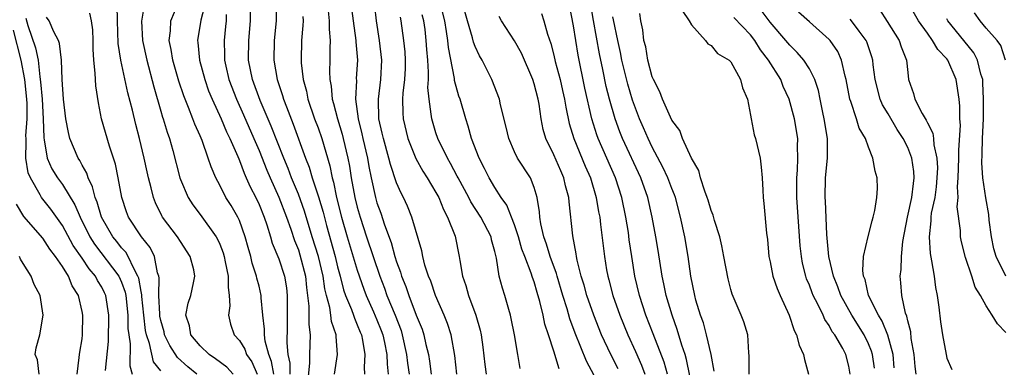
# Model space of a CAD drawing. Units: inches. Extents: x 2511000 to 2514000, y 1539000 to 1542000.
# Drawn here: x 2511303 to 2511403, y 1540252 to 1540287 of the extents above; entities that cross this region are included whole.
import ezdxf

# ---------------------------------------------------------------- set-up
doc = ezdxf.new("R2010")
doc.units = ezdxf.units.IN
doc.header["$MEASUREMENT"] = 0
doc.layers.add('LD25111539_2ft', color=72, linetype='Continuous')

msp = doc.modelspace()

# ---------------------------------------------------------------- linework, layer by layer
at = {"layer": 'LD25111539_2ft'}
for points, elevation in [([(2511347.13, 1540251), (2511346.92, 1540252.92), (2511346.55, 1540255), (2511346.18, 1540256.18), (2511345.85, 1540257), (2511344.96, 1540259), (2511344.47, 1540260.47), (2511344.23, 1540261), (2511343.88, 1540262.12), (2511343.66, 1540263), (2511343.56, 1540263.56), (2511342.56, 1540267), (2511342.11, 1540268.11), (2511341.7, 1540269), (2511341.45, 1540269.45), (2511341, 1540270.5), (2511340.37, 1540272.37), (2511340.22, 1540273), (2511339.65, 1540275), (2511339.54, 1540275.54), (2511339.2, 1540277), (2511339.14, 1540279), (2511339.4, 1540281), (2511339.49, 1540283), (2511339.25, 1540285), (2511338.94, 1540287), (2511338.26, 1540293)], 8228), ([(2511324.37, 1540251), (2511323.71, 1540251.71), (2511322.58, 1540252.58), (2511321.93, 1540253), (2511321, 1540253.88), (2511320.05, 1540255), (2511319.93, 1540255.93), (2511319.55, 1540257), (2511319.78, 1540258.22), (2511320.07, 1540259), (2511320.32, 1540260.32), (2511320.48, 1540261), (2511320.36, 1540261.64), (2511319.99, 1540263), (2511319, 1540264.52), (2511318.71, 1540265), (2511317.19, 1540267), (2511317.12, 1540267.12), (2511316.46, 1540268.46), (2511316.25, 1540269), (2511316.03, 1540269.97), (2511315.75, 1540271), (2511315.61, 1540271.61), (2511315.32, 1540273), (2511314.85, 1540275), (2511314.45, 1540276.45), (2511314.12, 1540277.88), (2511313.65, 1540279.65), (2511312.94, 1540283), (2511312.68, 1540284.68), (2511312.6, 1540287), (2511312.58, 1540288.58)], 8248), ([(2511315.37, 1540289), (2511315.04, 1540286.96), (2511315.15, 1540285), (2511315.57, 1540283), (2511316.28, 1540280.28), (2511317, 1540277.79), (2511317.18, 1540277.18), (2511317.25, 1540277), (2511317.65, 1540275.65), (2511317.88, 1540275), (2511318.22, 1540273.78), (2511318.94, 1540271), (2511319, 1540270.84), (2511319.78, 1540269), (2511320.25, 1540268.25), (2511321, 1540267.27), (2511322.64, 1540265), (2511322.77, 1540264.77), (2511323, 1540264.25), (2511323.35, 1540263.35), (2511323.44, 1540263), (2511323.57, 1540262.43), (2511323.86, 1540261), (2511323.85, 1540259.85), (2511323.97, 1540259), (2511324.04, 1540257.96), (2511323.89, 1540257), (2511324.08, 1540256.08), (2511324.48, 1540255), (2511325, 1540254.42), (2511325.54, 1540253.54), (2511325.73, 1540253), (2511326.26, 1540252.26), (2511326.82, 1540251)], 8246), ([(2511328.49, 1540251), (2511328.28, 1540252.28), (2511328, 1540253), (2511327.64, 1540254.36), (2511327.57, 1540255), (2511327.57, 1540255.57), (2511327.37, 1540257), (2511327.22, 1540258.78), (2511327.22, 1540259), (2511327, 1540259.95), (2511326.78, 1540260.78), (2511326.75, 1540261), (2511326.3, 1540262.3), (2511326.15, 1540263), (2511325.89, 1540263.89), (2511325.59, 1540265), (2511325, 1540266.65), (2511324.84, 1540267), (2511324.17, 1540268.17), (2511323.63, 1540269), (2511323, 1540270.25), (2511322.6, 1540271), (2511322.12, 1540272.12), (2511321.84, 1540273), (2511321.21, 1540274.79), (2511321, 1540275.29), (2511320.47, 1540276.47), (2511320.28, 1540277), (2511319.83, 1540278.17), (2511319.34, 1540279.34), (2511318.84, 1540280.84), (2511318.23, 1540283), (2511318.07, 1540284.07), (2511317.87, 1540285), (2511317.99, 1540285.99), (2511318.01, 1540287), (2511318.76, 1540288.76)], 8244), ([(2511321.57, 1540289), (2511321.07, 1540287.07), (2511320.73, 1540285), (2511320.77, 1540284.77), (2511320.93, 1540283), (2511321.47, 1540281), (2511321.87, 1540279.87), (2511322.23, 1540279), (2511323.15, 1540277), (2511323.69, 1540275.69), (2511324.03, 1540275), (2511324.84, 1540273.16), (2511324.93, 1540272.93), (2511325, 1540272.78), (2511325.48, 1540271.48), (2511325.7, 1540271), (2511326.1, 1540270.1), (2511326.67, 1540269), (2511327, 1540268.29), (2511327.52, 1540267), (2511327.79, 1540266.21), (2511328.16, 1540265), (2511328.34, 1540264.34), (2511329, 1540262.75), (2511329.58, 1540261), (2511329.78, 1540259.78), (2511329.87, 1540259), (2511329.86, 1540255.86), (2511329.82, 1540254.18), (2511329.94, 1540253), (2511330.12, 1540252.12), (2511330.13, 1540251)], 8242), ([(2511334.68, 1540251), (2511334.97, 1540253), (2511334.85, 1540254.85), (2511334.86, 1540255), (2511334.38, 1540256.38), (2511334.31, 1540257), (2511334.19, 1540257.81), (2511333.85, 1540259), (2511333.68, 1540259.68), (2511333.51, 1540261), (2511333.04, 1540263), (2511332.41, 1540265), (2511331.62, 1540267.62), (2511331, 1540269.34), (2511330.3, 1540271), (2511329.95, 1540271.95), (2511329.51, 1540273), (2511328.25, 1540276.25), (2511327.13, 1540278.87), (2511326.34, 1540281), (2511325.94, 1540283), (2511325.97, 1540285), (2511326.12, 1540287), (2511326.11, 1540289)], 8238), ([(2511328.74, 1540289), (2511328.73, 1540287), (2511328.54, 1540285), (2511328.5, 1540283), (2511328.85, 1540281), (2511329.4, 1540279.4), (2511329.5, 1540279), (2511329.78, 1540278.22), (2511330.47, 1540276.47), (2511331.74, 1540273), (2511332.1, 1540272.1), (2511332.41, 1540271), (2511333.05, 1540269.05), (2511333.51, 1540267.51), (2511333.85, 1540266.15), (2511334.73, 1540263), (2511335, 1540261.93), (2511335.26, 1540261), (2511335.61, 1540259.61), (2511335.81, 1540259), (2511336.4, 1540257.6), (2511336.61, 1540257), (2511336.7, 1540256.7), (2511337, 1540256.04), (2511337.29, 1540255.29), (2511337.42, 1540255), (2511337.53, 1540254.47), (2511337.76, 1540253), (2511337.7, 1540251.7), (2511337.74, 1540251)], 8236), ([(2511336.32, 1540289), (2511336.57, 1540287), (2511336.86, 1540285), (2511336.86, 1540284.86), (2511337.02, 1540283), (2511336.89, 1540281.11), (2511336.9, 1540280.9), (2511336.8, 1540279), (2511337.07, 1540277), (2511337.47, 1540275.47), (2511337.56, 1540275), (2511338.03, 1540273), (2511338.17, 1540272.17), (2511338.4, 1540271), (2511338.85, 1540269), (2511339, 1540268.46), (2511339.39, 1540267.39), (2511339.77, 1540266.23), (2511340.43, 1540264.43), (2511340.82, 1540263), (2511341, 1540262.43), (2511341.4, 1540261.4), (2511341.5, 1540261), (2511341.93, 1540259.93), (2511342.24, 1540259), (2511343, 1540257), (2511343.59, 1540255.59), (2511343.77, 1540255), (2511343.97, 1540254.03), (2511344.23, 1540253), (2511344.34, 1540252.34), (2511344.5, 1540251)], 8230), ([(2511357.55, 1540251.55), (2511357, 1540253.35), (2511356.46, 1540255), (2511356.09, 1540256.09), (2511355.9, 1540257), (2511355.58, 1540258.42), (2511355.31, 1540259.31), (2511355, 1540260.41), (2511354.84, 1540260.84), (2511354.7, 1540261.3), (2511354.03, 1540263), (2511353.75, 1540263.75), (2511353.39, 1540265), (2511353, 1540266.21), (2511352.69, 1540267), (2511352.22, 1540268.22), (2511351.65, 1540269), (2511351, 1540270.01), (2511350.41, 1540271), (2511349.95, 1540271.95), (2511349.4, 1540273), (2511348.63, 1540275), (2511348.28, 1540276.28), (2511348.04, 1540277), (2511347.46, 1540279), (2511347.33, 1540279.33), (2511346.9, 1540280.9), (2511346.88, 1540281.12), (2511346.28, 1540284.28), (2511346.22, 1540285), (2511346.09, 1540285.91), (2511345.89, 1540287), (2511345.4, 1540289)], 8222), ([(2511361.11, 1540250.88), (2511360.32, 1540252.32), (2511359.17, 1540255.17), (2511358.63, 1540256.63), (2511358.35, 1540257.65), (2511357.92, 1540259), (2511357.32, 1540261), (2511357.26, 1540261.26), (2511356.63, 1540263), (2511356.26, 1540264.26), (2511355.98, 1540265), (2511355.68, 1540266.32), (2511355.58, 1540267), (2511355.55, 1540267.55), (2511355.3, 1540269), (2511355, 1540270.01), (2511354.62, 1540271), (2511353.31, 1540273), (2511353, 1540273.64), (2511352.4, 1540275), (2511352.16, 1540276.16), (2511351.58, 1540278.42), (2511351.47, 1540279), (2511350.68, 1540281), (2511349.69, 1540283), (2511349.43, 1540283.43), (2511349, 1540284.37), (2511348.83, 1540284.83), (2511348.73, 1540285.27), (2511348.22, 1540287), (2511347.65, 1540289)], 8220), ([(2511368.55, 1540251), (2511368.21, 1540252.21), (2511367.11, 1540255.11), (2511366.36, 1540257), (2511365.71, 1540259), (2511365.25, 1540261), (2511364.92, 1540263), (2511364.67, 1540264.67), (2511364.58, 1540265.42), (2511364.33, 1540267), (2511363.92, 1540269), (2511363.28, 1540271), (2511361.51, 1540275), (2511361.37, 1540275.37), (2511360.86, 1540277), (2511360.15, 1540280.15), (2511359.48, 1540283.48), (2511359, 1540286.49), (2511358.6, 1540288.6)], 8214), ([(2511370.83, 1540250.83), (2511370.51, 1540252.51), (2511370.36, 1540253), (2511370.03, 1540253.97), (2511369.56, 1540255.56), (2511369.02, 1540257), (2511368.43, 1540259), (2511368.19, 1540260.19), (2511368.01, 1540261), (2511367.61, 1540263.61), (2511367.37, 1540265), (2511367, 1540267), (2511366.55, 1540269), (2511365.86, 1540271), (2511363.98, 1540275), (2511363.7, 1540275.7), (2511363.23, 1540277), (2511362.66, 1540279), (2511362.32, 1540280.32), (2511361.98, 1540282.02), (2511361.63, 1540283.63), (2511361.02, 1540287.02), (2511360.68, 1540289)], 8212), ([(2511403, 1540255.24), (2511402.13, 1540256.13), (2511401.61, 1540257), (2511401, 1540257.98), (2511400.42, 1540259), (2511399.87, 1540259.87), (2511399.53, 1540261), (2511398.9, 1540262.9), (2511398.49, 1540264.49), (2511398.39, 1540265), (2511398.38, 1540265.62), (2511398.04, 1540268.04), (2511398.12, 1540269), (2511398.07, 1540270.07), (2511398.15, 1540271), (2511398.22, 1540273), (2511398.19, 1540273.81), (2511398.36, 1540276.36), (2511398.29, 1540277), (2511398.31, 1540278.31), (2511398.23, 1540279), (2511397.93, 1540281), (2511397.09, 1540283), (2511397, 1540283.12), (2511396.07, 1540284.07), (2511395.54, 1540285), (2511395, 1540285.73), (2511394.09, 1540287), (2511392.93, 1540289.07)], 8194), ([(2511317, 1540251.34), (2511316.27, 1540252.27), (2511315.87, 1540254.13), (2511315.54, 1540255), (2511315.45, 1540255.45), (2511315.28, 1540257), (2511315.08, 1540258.92), (2511315.08, 1540259.08), (2511315, 1540259.43), (2511314.77, 1540260.77), (2511314.68, 1540261), (2511314.25, 1540261.75), (2511313.68, 1540263), (2511313.43, 1540263.43), (2511313, 1540263.88), (2511312.52, 1540264.52), (2511312.12, 1540265), (2511310.96, 1540267), (2511310.53, 1540268.53), (2511310.31, 1540269), (2511310.07, 1540270.07), (2511309.6, 1540271), (2511309.47, 1540271.47), (2511309, 1540272.29), (2511308.77, 1540272.77), (2511308.61, 1540273), (2511307.76, 1540275), (2511307.61, 1540275.61), (2511307.35, 1540277), (2511307.11, 1540279), (2511306.98, 1540281.02), (2511306.9, 1540283), (2511306.7, 1540284.7), (2511306.59, 1540285), (2511306.12, 1540285.88), (2511305.64, 1540287), (2511305.38, 1540287.38)], 8252), ([(2511320.68, 1540251), (2511319.75, 1540251.75), (2511318.7, 1540252.7), (2511317.92, 1540253.92), (2511317.39, 1540255), (2511317.33, 1540255.33), (2511317, 1540256.48), (2511316.91, 1540256.91), (2511316.89, 1540257.11), (2511316.82, 1540259), (2511316.83, 1540260.83), (2511316.79, 1540261), (2511316.66, 1540261.34), (2511316.35, 1540263), (2511315.92, 1540263.92), (2511315.03, 1540265), (2511313.73, 1540267), (2511313.53, 1540267.53), (2511313.04, 1540269), (2511312.67, 1540271), (2511312.38, 1540272.38), (2511311.77, 1540274.23), (2511310.98, 1540277), (2511310.65, 1540278.65), (2511310.38, 1540280.38), (2511310.35, 1540281), (2511310.34, 1540281.66), (2511310.18, 1540283), (2511310.12, 1540284.12), (2511310.12, 1540285), (2511310.08, 1540286.08), (2511309.95, 1540287), (2511309.77, 1540287.77)], 8250), ([(2511323.64, 1540287.64), (2511323.64, 1540287), (2511323.6, 1540286.4), (2511323.44, 1540285), (2511323.49, 1540283.49), (2511323.49, 1540283), (2511323.62, 1540282.38), (2511323.94, 1540281), (2511324.71, 1540279), (2511325.42, 1540277.42), (2511326.48, 1540275), (2511327, 1540273.77), (2511327.79, 1540271.79), (2511328.13, 1540271), (2511329.03, 1540269.03), (2511329.8, 1540267), (2511330.24, 1540265.76), (2511330.61, 1540264.61), (2511331, 1540263.67), (2511331.16, 1540263.16), (2511331.72, 1540261), (2511331.83, 1540259.83), (2511332.08, 1540257.92), (2511332.06, 1540256.06), (2511332.2, 1540255), (2511332.14, 1540253), (2511332.15, 1540252.15), (2511331.93, 1540250.07)], 8240), ([(2511331.44, 1540287.44), (2511331.48, 1540287), (2511331.47, 1540286.53), (2511331.33, 1540285), (2511331.28, 1540283), (2511331.29, 1540282.71), (2511331.49, 1540281), (2511331.82, 1540279.82), (2511331.97, 1540279), (2511332.66, 1540277), (2511333, 1540276.11), (2511333.4, 1540275), (2511334.21, 1540272.21), (2511334.43, 1540271), (2511334.57, 1540270.57), (2511334.89, 1540269), (2511335.39, 1540267), (2511335.96, 1540265), (2511337, 1540261.58), (2511337.66, 1540259.66), (2511337.9, 1540259), (2511338.66, 1540257.34), (2511339, 1540256.55), (2511339.44, 1540255.44), (2511339.6, 1540255), (2511339.76, 1540254.24), (2511339.99, 1540253), (2511340.03, 1540252.03), (2511340.14, 1540251)], 8234), ([(2511334.02, 1540288.02), (2511334.15, 1540287), (2511334.14, 1540286.14), (2511334.25, 1540285), (2511334.22, 1540284.22), (2511334.21, 1540283), (2511334.16, 1540281.84), (2511334.19, 1540281), (2511334.33, 1540280.33), (2511334.43, 1540279), (2511334.57, 1540278.57), (2511334.98, 1540277), (2511335.46, 1540275.46), (2511335.57, 1540275), (2511336.04, 1540273), (2511336.19, 1540272.19), (2511336.38, 1540271), (2511336.75, 1540269), (2511337, 1540268), (2511337.28, 1540267), (2511337.92, 1540265), (2511339.28, 1540261), (2511339.75, 1540259.75), (2511340.01, 1540259), (2511340.84, 1540257), (2511341.45, 1540255.45), (2511341.58, 1540255), (2511342.02, 1540253), (2511342.11, 1540252.11), (2511342.26, 1540251)], 8232), ([(2511341.35, 1540287.35), (2511341.44, 1540287), (2511341.7, 1540285), (2511341.82, 1540283.82), (2511341.87, 1540283), (2511341.86, 1540282.14), (2511341.81, 1540281), (2511341.64, 1540279.64), (2511341.61, 1540279), (2511341.62, 1540277.62), (2511341.66, 1540277), (2511342.15, 1540275), (2511342.97, 1540272.97), (2511343.68, 1540271.68), (2511344.12, 1540271), (2511345, 1540269.52), (2511345.28, 1540269), (2511345.76, 1540267.76), (2511346.19, 1540267), (2511346.95, 1540265.05), (2511347.38, 1540263), (2511347.42, 1540262.58), (2511347.69, 1540261), (2511348.03, 1540260.03), (2511348.3, 1540259), (2511349.05, 1540257), (2511349.49, 1540255.49), (2511349.59, 1540255), (2511349.77, 1540253.77), (2511349.99, 1540251.99), (2511350.12, 1540251)], 8226), ([(2511353.58, 1540251.58), (2511353.32, 1540253), (2511352.99, 1540255), (2511352.67, 1540256.67), (2511352.59, 1540257), (2511352.41, 1540257.59), (2511352.02, 1540259), (2511351.76, 1540259.76), (2511351.45, 1540261), (2511351.17, 1540262.83), (2511351.09, 1540263.09), (2511351, 1540263.5), (2511350.67, 1540264.67), (2511350.61, 1540265), (2511349.57, 1540267), (2511348.54, 1540268.54), (2511348.33, 1540269), (2511347.25, 1540271), (2511347.17, 1540271.17), (2511346.47, 1540272.47), (2511346.16, 1540273), (2511345.19, 1540275), (2511345, 1540275.57), (2511344.57, 1540277), (2511344.53, 1540277.47), (2511344.3, 1540279), (2511344.19, 1540280.19), (2511344.24, 1540281), (2511344.25, 1540281.75), (2511344.17, 1540283), (2511344.08, 1540284.08), (2511344.02, 1540285), (2511343.89, 1540286.11), (2511343.77, 1540287), (2511343.61, 1540287.61)], 8224), ([(2511363.53, 1540251.53), (2511362.78, 1540253), (2511361.86, 1540255), (2511361.06, 1540257), (2511360.37, 1540259), (2511360.08, 1540260.08), (2511359.79, 1540261), (2511359.38, 1540262.62), (2511359.31, 1540263), (2511359.27, 1540263.27), (2511358.92, 1540265.08), (2511358.54, 1540268.54), (2511358.52, 1540269), (2511358.18, 1540270.19), (2511358.02, 1540271), (2511357.7, 1540271.7), (2511357, 1540273.36), (2511356.19, 1540275), (2511355.92, 1540275.92), (2511355.71, 1540277), (2511355.5, 1540278.5), (2511355.41, 1540279), (2511355, 1540280.57), (2511354.86, 1540281), (2511353.69, 1540283.69), (2511353, 1540284.95), (2511351.66, 1540287), (2511351.42, 1540287.42)], 8218), ([(2511355.75, 1540287.75), (2511355.98, 1540287), (2511356.35, 1540285.65), (2511356.7, 1540284.7), (2511357, 1540283.5), (2511357.14, 1540282.86), (2511357.63, 1540281), (2511357.88, 1540279.88), (2511358.07, 1540279), (2511358.2, 1540278.2), (2511358.55, 1540276.55), (2511359.03, 1540275), (2511360.2, 1540272.2), (2511360.72, 1540271), (2511361.32, 1540269), (2511361.55, 1540267.55), (2511361.66, 1540267), (2511361.76, 1540266.24), (2511362.14, 1540263), (2511362.36, 1540261.64), (2511362.48, 1540261), (2511362.6, 1540260.6), (2511363, 1540259), (2511363.7, 1540257), (2511364.52, 1540255), (2511365.3, 1540253.3), (2511365.91, 1540251.91), (2511366.25, 1540251)], 8216), ([(2511373.3, 1540251.3), (2511373, 1540253), (2511372.54, 1540255), (2511372.22, 1540256.22), (2511371.93, 1540257), (2511371.46, 1540258.54), (2511371.34, 1540259), (2511370.94, 1540261), (2511370.68, 1540263), (2511370.34, 1540265), (2511369.9, 1540267), (2511369.36, 1540269), (2511369.27, 1540269.27), (2511369, 1540269.93), (2511368.61, 1540271), (2511368.1, 1540272.1), (2511367, 1540274.14), (2511366.58, 1540275), (2511366.11, 1540276.11), (2511365.72, 1540277), (2511365, 1540278.92), (2511364.53, 1540280.53), (2511363.92, 1540283), (2511363.78, 1540283.78), (2511363.5, 1540285), (2511363.08, 1540287.08), (2511363, 1540287.4)], 8210), ([(2511376.86, 1540251), (2511376.88, 1540252.88), (2511376.84, 1540253.16), (2511376.73, 1540255), (2511376.33, 1540256.33), (2511376.07, 1540257), (2511375.14, 1540259.14), (2511375, 1540259.64), (2511374.73, 1540260.73), (2511374.31, 1540263), (2511374.09, 1540264.09), (2511373.88, 1540265), (2511373.35, 1540266.65), (2511373.21, 1540267.21), (2511373, 1540267.69), (2511372.71, 1540268.71), (2511372.61, 1540269), (2511372.35, 1540269.65), (2511371.93, 1540271), (2511371.75, 1540271.75), (2511370.99, 1540273.01), (2511370.1, 1540275), (2511369.81, 1540275.81), (2511369, 1540276.89), (2511368.06, 1540279), (2511367.77, 1540279.77), (2511367.12, 1540281), (2511367, 1540281.3), (2511366.55, 1540283), (2511366.34, 1540284.34), (2511366.17, 1540285), (2511366.06, 1540286.06), (2511365.86, 1540287), (2511365.73, 1540287.73)], 8208), ([(2511370.05, 1540288.05), (2511370.77, 1540287), (2511371, 1540286.57), (2511372.42, 1540285), (2511372.65, 1540284.65), (2511373, 1540284.48), (2511373.65, 1540283.65), (2511374.82, 1540283), (2511375, 1540282.82), (2511375.99, 1540281), (2511376.18, 1540280.18), (2511376.69, 1540279), (2511377, 1540277.39), (2511377.06, 1540277), (2511377.39, 1540275.39), (2511377.51, 1540275), (2511377.99, 1540273), (2511378.1, 1540272.1), (2511378.2, 1540271), (2511378.25, 1540269.75), (2511378.3, 1540269), (2511378.38, 1540268.38), (2511378.63, 1540265.37), (2511378.73, 1540264.73), (2511378.87, 1540263), (2511379, 1540262.43), (2511379.27, 1540261), (2511379.72, 1540259.72), (2511380.03, 1540259), (2511380.94, 1540257), (2511381.45, 1540255.45), (2511381.69, 1540255), (2511381.95, 1540253.95), (2511382.41, 1540253), (2511382.49, 1540252.49), (2511382.92, 1540251)], 8206), ([(2511389.61, 1540251.61), (2511389.42, 1540253), (2511389.33, 1540253.33), (2511389, 1540254.1), (2511388.56, 1540255), (2511387.32, 1540257), (2511386.21, 1540259), (2511385.9, 1540259.9), (2511385.44, 1540261), (2511384.97, 1540263), (2511384.78, 1540265.22), (2511384.63, 1540268.63), (2511384.6, 1540269), (2511384.64, 1540271), (2511384.83, 1540273), (2511384.83, 1540275), (2511384.51, 1540277), (2511384.36, 1540277.64), (2511384.08, 1540279), (2511383.91, 1540279.91), (2511383.55, 1540281), (2511383, 1540282.09), (2511382.44, 1540283), (2511381.77, 1540283.77), (2511381, 1540284.5), (2511380.6, 1540285), (2511379, 1540286.86), (2511378.08, 1540288.08)], 8202), ([(2511391.64, 1540251.64), (2511391.51, 1540253), (2511390.98, 1540254.98), (2511390.41, 1540256.41), (2511390.03, 1540257), (2511389.03, 1540259), (2511388.66, 1540260.66), (2511388.52, 1540261), (2511388.44, 1540261.56), (2511388.52, 1540263), (2511388.97, 1540265.03), (2511389.37, 1540266.63), (2511389.48, 1540267), (2511389.66, 1540267.66), (2511389.86, 1540269), (2511389.92, 1540269.92), (2511389.89, 1540271), (2511389.68, 1540271.68), (2511389.45, 1540273), (2511389, 1540274.13), (2511388.7, 1540275), (2511388.07, 1540276.07), (2511387.79, 1540277), (2511387.22, 1540278.78), (2511387.12, 1540279), (2511386.75, 1540281), (2511386.64, 1540281.36), (2511386.28, 1540283), (2511385.88, 1540283.88), (2511385.1, 1540285), (2511385, 1540285.1), (2511383, 1540286.88), (2511381.89, 1540287.89)], 8200), ([(2511390.13, 1540288.13), (2511390.91, 1540286.91), (2511392.12, 1540285), (2511392.33, 1540284.33), (2511392.88, 1540283), (2511393, 1540281.72), (2511393.1, 1540281), (2511393.59, 1540279.59), (2511393.72, 1540279), (2511394.46, 1540277.54), (2511394.88, 1540276.88), (2511395, 1540276.6), (2511395.56, 1540275.56), (2511395.62, 1540275), (2511395.65, 1540274.35), (2511395.97, 1540273), (2511396.02, 1540272.02), (2511395.98, 1540271), (2511395.9, 1540270.1), (2511395.75, 1540269), (2511395.4, 1540267.4), (2511395.37, 1540267), (2511395.37, 1540266.63), (2511395.17, 1540265), (2511395.29, 1540263.29), (2511395.44, 1540262.56), (2511395.68, 1540261), (2511395.83, 1540259.83), (2511395.99, 1540259), (2511396.16, 1540257.84), (2511396.34, 1540256.34), (2511396.55, 1540255), (2511396.91, 1540253), (2511397, 1540252.64), (2511397.49, 1540251.49)], 8196), ([(2511402.95, 1540283), (2511402.47, 1540284.47), (2511402.11, 1540285), (2511401, 1540286.26), (2511400.38, 1540287), (2511399.79, 1540287.79)], 8190), ([(2511303.26, 1540287.26), (2511303.49, 1540286.51), (2511304.25, 1540284.25), (2511304.51, 1540283), (2511304.7, 1540281.3), (2511304.78, 1540280.78), (2511304.92, 1540279), (2511305.04, 1540277), (2511305.09, 1540275.09), (2511305.14, 1540274.86), (2511305.45, 1540273), (2511305.93, 1540271.93), (2511306.49, 1540271), (2511307, 1540270.32), (2511308.26, 1540268.26), (2511308.79, 1540267), (2511309.8, 1540265), (2511310.26, 1540264.26), (2511312.72, 1540261), (2511313, 1540260.37), (2511313.37, 1540259.37), (2511313.44, 1540259), (2511313.65, 1540257), (2511313.66, 1540255.66), (2511313.75, 1540255), (2511313.9, 1540254.1), (2511313.84, 1540251.84), (2511314.09, 1540251)], 8254), ([(2511387.14, 1540251), (2511387, 1540251.81), (2511386.71, 1540253), (2511386.39, 1540253.61), (2511385.58, 1540255), (2511385.33, 1540255.33), (2511385, 1540255.97), (2511384.57, 1540256.57), (2511384.39, 1540257), (2511383.85, 1540258.15), (2511383.39, 1540259), (2511383.28, 1540259.28), (2511383, 1540260.06), (2511382.72, 1540260.72), (2511382.63, 1540261), (2511382.31, 1540262.31), (2511382.19, 1540263), (2511382.06, 1540264.06), (2511381.71, 1540269), (2511381.72, 1540269.72), (2511381.71, 1540271), (2511381.79, 1540271.79), (2511381.83, 1540273), (2511381.79, 1540274.21), (2511381.81, 1540275), (2511381.49, 1540277), (2511380.95, 1540279), (2511380.32, 1540280.32), (2511380.08, 1540281), (2511378.83, 1540283), (2511378.04, 1540284.04), (2511377.44, 1540285), (2511377, 1540285.55), (2511375.32, 1540287.32)], 8204), ([(2511393.87, 1540251), (2511393.77, 1540251.77), (2511393.65, 1540253), (2511393.37, 1540254.63), (2511393.31, 1540255.3), (2511393, 1540256.45), (2511392.91, 1540256.91), (2511392.79, 1540257.21), (2511392.4, 1540259), (2511392.31, 1540260.31), (2511392.24, 1540261), (2511392.33, 1540261.67), (2511392.37, 1540263), (2511392.5, 1540264.5), (2511392.99, 1540267), (2511393.43, 1540269), (2511393.58, 1540270.42), (2511393.67, 1540271), (2511393.64, 1540271.64), (2511393.42, 1540273), (2511393, 1540274.08), (2511392.55, 1540275), (2511391.94, 1540275.94), (2511391, 1540277.52), (2511390.43, 1540278.43), (2511390.2, 1540279), (2511389.69, 1540281), (2511389.48, 1540282.52), (2511389.44, 1540283), (2511389.34, 1540283.34), (2511388.85, 1540284.85), (2511388.77, 1540285), (2511388.06, 1540285.94), (2511387.28, 1540287), (2511387.15, 1540287.15)], 8198), ([(2511402.99, 1540260.99), (2511402, 1540263), (2511401.78, 1540263.78), (2511401.53, 1540265), (2511401.3, 1540266.7), (2511401.26, 1540267.26), (2511400.95, 1540268.95), (2511400.63, 1540271), (2511400.53, 1540272.53), (2511400.58, 1540273.42), (2511400.61, 1540275), (2511400.7, 1540277), (2511400.73, 1540279), (2511400.66, 1540280.66), (2511400.63, 1540281), (2511400.44, 1540281.56), (2511400.1, 1540283), (2511399.73, 1540283.73), (2511398.73, 1540285), (2511397.1, 1540287), (2511397, 1540287.18)], 8192), ([(2511311.38, 1540251.38), (2511311.67, 1540254.33), (2511311.72, 1540257), (2511311.41, 1540259), (2511311.29, 1540259.29), (2511311, 1540259.86), (2511310.56, 1540260.56), (2511310.35, 1540261), (2511309.72, 1540261.72), (2511309, 1540262.82), (2511308.1, 1540264.1), (2511307, 1540266.15), (2511305.81, 1540267.81), (2511304.86, 1540269), (2511304.74, 1540269.26), (2511303.73, 1540271), (2511303.52, 1540271.52), (2511303.28, 1540273), (2511303.32, 1540274.68), (2511303.29, 1540275), (2511303.28, 1540275.28), (2511303.41, 1540277), (2511303.4, 1540278.6), (2511303.35, 1540279.35), (2511303.16, 1540281), (2511302.8, 1540283), (2511302.03, 1540286.03)], 8256), ([(2511308.51, 1540251), (2511308.71, 1540252.71), (2511308.72, 1540253), (2511308.77, 1540253.23), (2511309, 1540254.61), (2511309.05, 1540255), (2511309.08, 1540257), (2511309, 1540257.38), (2511308.62, 1540259), (2511308, 1540260), (2511307.61, 1540261), (2511307, 1540261.96), (2511306.29, 1540263), (2511305.73, 1540263.73), (2511305, 1540264.86), (2511303.07, 1540267.07), (2511302.33, 1540268.33)], 8258), ([(2511304.64, 1540251), (2511304.47, 1540252.47), (2511304.23, 1540253), (2511304.31, 1540253.69), (2511304.7, 1540255), (2511305.05, 1540257), (2511304.73, 1540259), (2511304.12, 1540260.12), (2511303.81, 1540261), (2511303, 1540262.27), (2511302.73, 1540262.73), (2511302.62, 1540263)], 8260)]:
    msp.add_lwpolyline(points, dxfattribs=dict(at, elevation=elevation))

doc.saveas('drawing.dxf')
